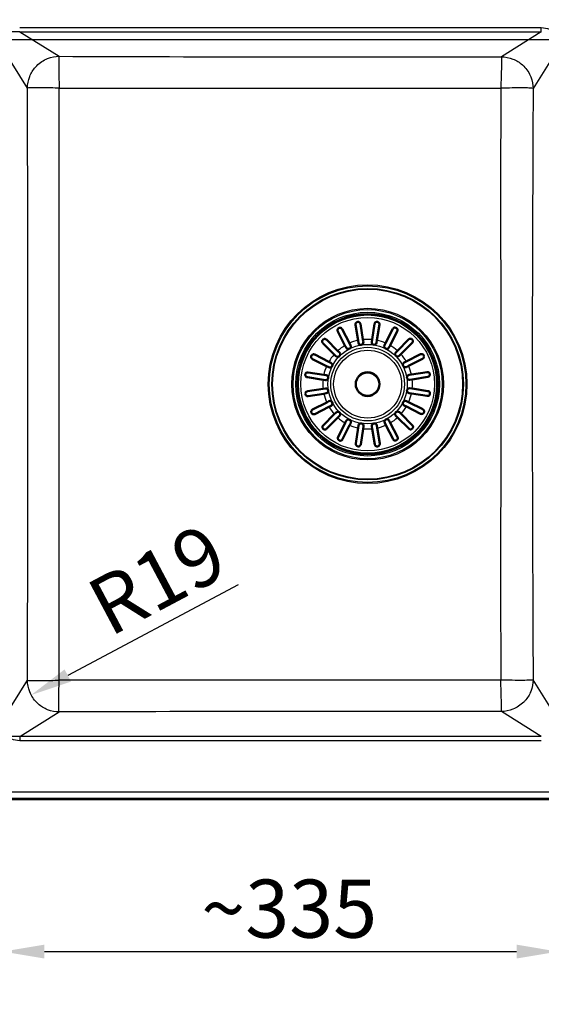
# Model space of a CAD drawing. Units: millimetres. Extents: x 0 to 2100, y 0 to 2970.
# Drawn here: x 789 to 1104, y 1364 to 1957 of the extents above; entities that cross this region are included whole.
import ezdxf

# ---------------------------------------------------------------- set-up
doc = ezdxf.new("R2010")
doc.units = ezdxf.units.MM
doc.header["$LTSCALE"] = 10
for name, color, linetype, lineweight in [('Dimensions(ISO)', 7, 'Continuous', 25), ('Visible Edges(ISO)', 7, 'Continuous', 50), ('Visible Tangent Edges(ISO)', 7, 'Continuous', 25)]:
    doc.layers.add(name, color=color, linetype=linetype, lineweight=lineweight)
doc.styles.add('Text_3.5mm', font='arial.ttf', dxfattribs={"width": 0.9})
doc.dimstyles.new('KS-STANDARD', dxfattribs={"dimscale": 10, "dimtxt": 3.5, "dimasz": 2.5, "dimexe": 3.175, "dimexo": 0, "dimgap": 0.8, "dimtad": 1, "dimdec": 1, "dimrnd": 1e-08, "dimtxsty": 'Text_3.5mm', "dimcen": 0.09, "dimdle": 10, "dimclrd": 7, "dimclre": 7, "dimclrt": 7, "dimadec": 0, "dimazin": 2, "dimtfac": 0.714286, "dimtdec": 4, "dimtmove": 0, "dimatfit": 3, "dimfxl": 1, "dimtolj": 1, "dimlwd": 25, "dimlwe": 25, "dimarcsym": 0})

# ---------------------------------------------------------------- blocks, each defined once
blk = doc.blocks.new('*D6')
at = {"layer": 'Defpoints', "color": 0, "linetype": 'Continuous', "transparency": 16777216}
for p in [(813.19, 1559.09), (796.16, 1550.04)]:
    blk.add_point(p, dxfattribs=at)
at = {"layer": 'Dimensions(ISO)', "color": 7, "linetype": 'Continuous', "lineweight": 25, "transparency": 16777216}
blk.add_line((920.95, 1616.39), (818.24, 1561.77), dxfattribs=at)
at = {"layer": 'Dimensions(ISO)', "color": 7, "linetype": 'Continuous', "transparency": 16777216}
blk.add_solid([(816.28, 1565.45), (820.19, 1558.1), (796.16, 1550.04)], dxfattribs=at)
at = {"layer": 'Dimensions(ISO)', "color": 7, "linetype": 'Continuous', "lineweight": 25, "transparency": 16777216, "insert": (835.23, 1600.11), "char_height": 35, "attachment_point": 4, "rotation": 27.99888, "style": 'Text_3.5mm'}
blk.add_mtext('\\A1;R19', dxfattribs=at)
blk = doc.blocks.new('*D12')
at = {"layer": 'Defpoints', "color": 0, "linetype": 'Continuous', "transparency": 16777216}
for p in [(779.11, 1535.14), (1113.71, 1535.14), (1113.71, 1395.45)]:
    blk.add_point(p, dxfattribs=at)
at = {"layer": 'Dimensions(ISO)', "color": 7, "linetype": 'Continuous', "lineweight": 25, "transparency": 16777216}
for p, q in [((779.11, 1535.14), (779.11, 1363.7)), ((1113.71, 1535.14), (1113.71, 1363.7)), ((804.11, 1395.45), (1088.71, 1395.45))]:
    blk.add_line(p, q, dxfattribs=at)
at = {"layer": 'Dimensions(ISO)', "color": 7, "linetype": 'Continuous', "transparency": 16777216}
for points in [[(804.11, 1399.62), (804.11, 1391.28), (779.11, 1395.45)], [(1088.71, 1399.62), (1088.71, 1391.28), (1113.71, 1395.45)]]:
    blk.add_solid(points, dxfattribs=at)
at = {"layer": 'Dimensions(ISO)', "color": 7, "linetype": 'Continuous', "lineweight": 25, "transparency": 16777216, "insert": (898.67, 1421.33), "char_height": 35, "attachment_point": 4, "style": 'Text_3.5mm'}
blk.add_mtext('\\A1;\\fArial|b0|i0;~335', dxfattribs=at)
blk = doc.blocks.new('*D13')
at = {"layer": 'Defpoints', "color": 0, "linetype": 'Continuous', "transparency": 16777216}
for p in [(322.61, 1949.61), (789.24, 1949.61), (789.24, 1525.01)]:
    blk.add_point(p, dxfattribs=at)
at = {"layer": 'Dimensions(ISO)', "color": 7, "linetype": 'Continuous', "lineweight": 25, "transparency": 16777216}
for p, q in [((789.24, 1949.61), (290.86, 1949.61)), ((322.61, 1550.01), (322.61, 1924.61)), ((789.24, 1525.01), (290.86, 1525.01))]:
    blk.add_line(p, q, dxfattribs=at)
at = {"layer": 'Dimensions(ISO)', "color": 7, "linetype": 'Continuous', "transparency": 16777216}
for points in [[(318.45, 1924.61), (326.78, 1924.61), (322.61, 1949.61)], [(318.45, 1550.01), (326.78, 1550.01), (322.61, 1525.01)]]:
    blk.add_solid(points, dxfattribs=at)
at = {"layer": 'Dimensions(ISO)', "color": 7, "linetype": 'Continuous', "lineweight": 25, "transparency": 16777216, "insert": (296.74, 1689.57), "char_height": 35, "attachment_point": 4, "rotation": 90, "style": 'Text_3.5mm'}
blk.add_mtext('\\A1;\\fArial|b0|i0;~425', dxfattribs=at)
blk = doc.blocks.new('*D15')
at = {"layer": 'Defpoints', "color": 0, "linetype": 'Continuous', "transparency": 16777216}
for p in [(322.61, 1987.31), (406.91, 1987.31), (1136.41, 1944.81)]:
    blk.add_point(p, dxfattribs=at)
at = {"layer": 'Dimensions(ISO)', "color": 7, "linetype": 'Continuous', "lineweight": 25, "transparency": 16777216}
for p, q in [((322.61, 2012.31), (322.61, 2118.01)), ((406.91, 1987.31), (290.86, 1987.31)), ((322.61, 1944.81), (322.61, 1987.31)), ((1136.41, 1944.81), (290.86, 1944.81)), ((322.61, 1919.81), (322.61, 1894.81))]:
    blk.add_line(p, q, dxfattribs=at)
at = {"layer": 'Dimensions(ISO)', "color": 7, "linetype": 'Continuous', "transparency": 16777216}
for points in [[(318.45, 2012.31), (326.78, 2012.31), (322.61, 1987.31)], [(318.45, 1919.81), (326.78, 1919.81), (322.61, 1944.81)]]:
    blk.add_solid(points, dxfattribs=at)
at = {"layer": 'Dimensions(ISO)', "color": 7, "linetype": 'Continuous', "lineweight": 25, "transparency": 16777216, "insert": (297.04, 2063.94), "char_height": 35, "attachment_point": 4, "rotation": 90, "style": 'Text_3.5mm'}
blk.add_mtext('\\A1;42', dxfattribs=at)
blk = doc.blocks.new('*D16')
at = {"layer": 'Defpoints', "color": 0, "linetype": 'Continuous', "transparency": 16777216}
for p in [(1139.29, 1954.43), (1168.53, 1935.2)]:
    blk.add_point(p, dxfattribs=at)
at = {"layer": 'Dimensions(ISO)', "color": 7, "linetype": 'Continuous', "lineweight": 25, "transparency": 16777216}
for p, q in [((1118.4, 1968.16), (1016.46, 2035.19)), ((1168.53, 1935.2), (1139.29, 1954.43)), ((1189.42, 1921.46), (1210.31, 1907.73))]:
    blk.add_line(p, q, dxfattribs=at)
at = {"layer": 'Dimensions(ISO)', "color": 7, "linetype": 'Continuous', "transparency": 16777216}
for points in [[(1120.69, 1971.64), (1116.11, 1964.68), (1139.29, 1954.43)], [(1191.71, 1924.94), (1187.14, 1917.98), (1168.53, 1935.2)]]:
    blk.add_solid(points, dxfattribs=at)
at = {"layer": 'Dimensions(ISO)', "color": 7, "linetype": 'Continuous', "lineweight": 25, "transparency": 16777216, "insert": (1037.9, 2053.22), "char_height": 35, "attachment_point": 4, "rotation": 326.6749, "style": 'Text_3.5mm'}
blk.add_mtext('\\A1;∅35', dxfattribs=at)

msp = doc.modelspace()

# ---------------------------------------------------------------- linework, layer by layer
at = {"layer": 'Visible Edges(ISO)'}
for p, q in [((1001.58, 1764.18), (1003.05, 1773.61)), ((985.28, 1760.62), (980.92, 1769.11)), ((983.59, 1770.48), (987.95, 1761.99)), ((993.15, 1763.69), (991.63, 1773.11)), ((994.59, 1773.59), (996.11, 1764.17)), ((1006.01, 1773.15), (1004.54, 1763.72)), ((1009.75, 1762.04), (1014.06, 1770.55)), ((1016.74, 1769.2), (1012.43, 1760.69)), ((978.74, 1755.26), (971.98, 1761.99)), ((974.1, 1764.12), (980.86, 1757.39)), ((987.95, 1761.99), (988.61, 1760.69)), ((993.38, 1762.25), (993.15, 1763.69)), ((996.11, 1764.17), (996.34, 1762.73)), ((1001.36, 1762.74), (1001.58, 1764.18)), ((1004.54, 1763.72), (1004.32, 1762.28)), ((1009.09, 1760.74), (1009.75, 1762.04)), ((1016.86, 1757.48), (1023.59, 1764.25)), ((1025.72, 1762.13), (1018.99, 1755.36)), ((980.86, 1757.39), (981.89, 1756.36)), ((985.94, 1759.32), (985.28, 1760.62)), ((1012.43, 1760.69), (1011.77, 1759.38)), ((1015.83, 1756.45), (1016.86, 1757.48)), ((974.18, 1748.15), (965.67, 1752.46)), ((967.03, 1755.14), (975.54, 1750.83)), ((975.54, 1750.83), (976.84, 1750.17)), ((979.78, 1754.23), (978.74, 1755.26)), ((1018.99, 1755.36), (1017.96, 1754.33)), ((1020.92, 1750.28), (1022.22, 1750.95)), ((1022.22, 1750.95), (1030.71, 1755.3)), ((1032.08, 1752.63), (1023.59, 1748.28)), ((963.08, 1744.41), (972.51, 1742.94)), ((975.48, 1747.49), (974.18, 1748.15)), ((1023.59, 1748.28), (1022.29, 1747.61)), ((1025.29, 1743.08), (1034.71, 1744.59)), ((972.04, 1739.98), (962.62, 1741.45)), ((973.49, 1739.75), (972.04, 1739.98)), ((972.51, 1742.94), (973.95, 1742.72)), ((1023.85, 1742.85), (1025.29, 1743.08)), ((1025.77, 1740.12), (1024.33, 1739.88)), ((1035.19, 1741.63), (1025.77, 1740.12)), ((962.64, 1732.99), (972.06, 1734.51)), ((972.06, 1734.51), (973.5, 1734.74)), ((1024.34, 1734.87), (1025.78, 1734.64)), ((1025.78, 1734.64), (1035.21, 1733.18)), ((972.54, 1731.55), (963.12, 1730.03)), ((965.75, 1721.99), (974.24, 1726.35)), ((973.98, 1731.78), (972.54, 1731.55)), ((974.24, 1726.35), (975.54, 1727.01)), ((1022.34, 1727.13), (1023.64, 1726.47)), ((1023.64, 1726.47), (1032.15, 1722.16)), ((1025.32, 1731.68), (1023.88, 1731.9)), ((1034.75, 1730.21), (1025.32, 1731.68)), ((975.61, 1723.68), (967.12, 1719.32)), ((976.91, 1724.34), (975.61, 1723.68)), ((978.84, 1719.26), (979.86, 1720.29)), ((1018.05, 1720.39), (1019.08, 1719.36)), ((1022.29, 1723.8), (1020.99, 1724.45)), ((1030.8, 1719.49), (1022.29, 1723.8)), ((972.11, 1712.49), (978.84, 1719.26)), ((980.96, 1717.14), (974.23, 1710.38)), ((981.99, 1718.18), (980.96, 1717.14)), ((985.4, 1713.94), (986.06, 1715.24)), ((1011.88, 1715.31), (1012.55, 1714.01)), ((1016.97, 1717.23), (1015.93, 1718.26)), ((1023.73, 1710.51), (1016.97, 1717.23)), ((1019.08, 1719.36), (1025.85, 1712.63)), ((981.09, 1705.43), (985.4, 1713.94)), ((988.07, 1712.58), (983.76, 1704.07)), ((988.73, 1713.88), (988.07, 1712.58)), ((991.81, 1701.48), (993.28, 1710.91)), ((993.28, 1710.91), (993.51, 1712.35)), ((996.25, 1710.44), (994.78, 1701.02)), ((996.47, 1711.88), (996.25, 1710.44)), ((1001.72, 1710.46), (1001.48, 1711.9)), ((1003.23, 1701.04), (1001.72, 1710.46)), ((1004.45, 1712.37), (1004.68, 1710.93)), ((1004.68, 1710.93), (1006.2, 1701.51)), ((1009.88, 1712.64), (1009.21, 1713.94)), ((1014.23, 1704.15), (1009.88, 1712.64)), ((1012.55, 1714.01), (1016.9, 1705.52)), ((1550.91, 1487.31), (406.91, 1487.31))]:
    msp.add_line(p, q, dxfattribs=at)
for radius in [42.15, 42, 7.15]:
    msp.add_circle((998.91, 1737.31), radius, dxfattribs=at)
for centre, start, end in [((994.86, 1762.49), 189.14602, 9.14602), ((1002.84, 1762.51), 171.14602, 351.14602), ((980.84, 1755.3), 225.14602, 45.14602), ((987.28, 1760), 207.14602, 27.14602), ((1010.43, 1760.06), 153.14602, 333.14602), ((1016.9, 1755.39), 135.14602, 315.14602), ((976.16, 1748.83), 243.14602, 63.14602), ((1021.6, 1748.95), 117.14602, 297.14602), ((973.72, 1741.24), 261.14602, 81.14602), ((1024.09, 1741.37), 99.14602, 279.14602), ((973.74, 1733.26), 279.14602, 99.14602), ((1024.11, 1733.39), 81.14602, 261.14602), ((976.22, 1725.68), 297.14602, 117.14602), ((1021.66, 1725.79), 63.14602, 243.14602), ((980.93, 1719.23), 315.14602, 135.14602), ((1016.99, 1719.33), 45.14602, 225.14602), ((987.39, 1714.56), 333.14602, 153.14602), ((1010.55, 1714.62), 27.14602, 207.14602), ((994.99, 1712.12), 351.14602, 171.14602), ((1002.97, 1712.14), 9.14602, 189.14602)]:
    msp.add_arc(centre, 1.5, start, end, dxfattribs=at)
for points, knots in [([(991.63, 1773.11), (991.62, 1773.16), (991.62, 1773.21), (991.61, 1773.36), (991.61, 1773.46), (991.65, 1773.76), (991.72, 1773.95), (991.92, 1774.28), (992.05, 1774.42), (992.3, 1774.62), (992.42, 1774.69), (992.67, 1774.79), (992.79, 1774.82), (993.05, 1774.85), (993.19, 1774.85), (993.49, 1774.81), (993.65, 1774.76), (993.99, 1774.58), (994.17, 1774.43), (994.4, 1774.13), (994.47, 1774), (994.55, 1773.79), (994.57, 1773.71), (994.59, 1773.61), (994.59, 1773.6), (994.59, 1773.59)], [-0.8440587, -0.8440587, -0.8440587, -0.8440587, -0.8245555, -0.8245555, -0.7833547, -0.7833547, -0.7062488, -0.7062488, -0.635719, -0.635719, -0.5868101, -0.5868101, -0.5456843, -0.5456843, -0.5016747, -0.5016747, -0.441401, -0.441401, -0.3525851, -0.3525851, -0.2976868, -0.2976868, -0.266123, -0.266123, -0.2612927, -0.2612927, -0.2612927, -0.2612927]), ([(1003.05, 1773.61), (1003.06, 1773.67), (1003.07, 1773.72), (1003.11, 1773.88), (1003.15, 1773.98), (1003.31, 1774.28), (1003.46, 1774.45), (1003.78, 1774.69), (1003.94, 1774.77), (1004.23, 1774.85), (1004.37, 1774.87), (1004.63, 1774.88), (1004.75, 1774.87), (1005.01, 1774.8), (1005.14, 1774.75), (1005.41, 1774.6), (1005.55, 1774.49), (1005.83, 1774.17), (1005.94, 1773.95), (1006.02, 1773.59), (1006.03, 1773.47), (1006.03, 1773.29), (1006.02, 1773.22), (1006.01, 1773.15), (1006.01, 1773.15), (1006.01, 1773.15)], [-0.8368811, -0.8368811, -0.8368811, -0.8368811, -0.8157015, -0.8157015, -0.7768565, -0.7768565, -0.6903444, -0.6903444, -0.6231988, -0.6231988, -0.5745809, -0.5745809, -0.5312962, -0.5312962, -0.4828564, -0.4828564, -0.4168345, -0.4168345, -0.3253245, -0.3253245, -0.2828455, -0.2828455, -0.2574432, -0.2574432, -0.2574317, -0.2574317, -0.2574317, -0.2574317]), ([(980.92, 1769.11), (980.9, 1769.15), (980.88, 1769.19), (980.83, 1769.33), (980.8, 1769.43), (980.75, 1769.72), (980.75, 1769.91), (980.83, 1770.29), (980.91, 1770.47), (981.09, 1770.74), (981.18, 1770.84), (981.39, 1771.02), (981.49, 1771.09), (981.73, 1771.2), (981.85, 1771.24), (982.15, 1771.3), (982.31, 1771.3), (982.69, 1771.25), (982.9, 1771.16), (983.22, 1770.95), (983.33, 1770.85), (983.48, 1770.67), (983.53, 1770.59), (983.58, 1770.5), (983.59, 1770.49), (983.59, 1770.48)], [-0.8437407, -0.8437407, -0.8437407, -0.8437407, -0.8252374, -0.8252374, -0.7841683, -0.7841683, -0.7090012, -0.7090012, -0.637229, -0.637229, -0.5877934, -0.5877934, -0.5466269, -0.5466269, -0.502905, -0.502905, -0.4436031, -0.4436031, -0.3572193, -0.3572193, -0.3000046, -0.3000046, -0.2672527, -0.2672527, -0.2612728, -0.2612728, -0.2612728, -0.2612728]), ([(1014.06, 1770.55), (1014.07, 1770.56), (1014.07, 1770.57), (1014.11, 1770.64), (1014.15, 1770.7), (1014.26, 1770.86), (1014.35, 1770.95), (1014.64, 1771.19), (1014.86, 1771.3), (1015.24, 1771.37), (1015.4, 1771.39), (1015.69, 1771.35), (1015.82, 1771.32), (1016.06, 1771.23), (1016.18, 1771.17), (1016.4, 1771), (1016.5, 1770.9), (1016.71, 1770.63), (1016.8, 1770.45), (1016.91, 1770.05), (1016.91, 1769.83), (1016.86, 1769.53), (1016.84, 1769.44), (1016.78, 1769.3), (1016.76, 1769.25), (1016.74, 1769.2)], [-0.8442064, -0.8442064, -0.8442064, -0.8442064, -0.8398199, -0.8398199, -0.8123305, -0.8123305, -0.7615519, -0.7615519, -0.6650168, -0.6650168, -0.6053538, -0.6053538, -0.5618342, -0.5618342, -0.5197965, -0.5197965, -0.4700158, -0.4700158, -0.3980621, -0.3980621, -0.3187186, -0.3187186, -0.2812216, -0.2812216, -0.261121, -0.261121, -0.261121, -0.261121]), ([(971.98, 1761.99), (971.94, 1762.03), (971.91, 1762.07), (971.81, 1762.19), (971.75, 1762.28), (971.61, 1762.56), (971.55, 1762.76), (971.53, 1763.16), (971.55, 1763.35), (971.65, 1763.64), (971.71, 1763.77), (971.86, 1763.99), (971.94, 1764.08), (972.13, 1764.26), (972.24, 1764.34), (972.51, 1764.47), (972.68, 1764.52), (973.08, 1764.57), (973.33, 1764.55), (973.68, 1764.42), (973.8, 1764.36), (973.97, 1764.24), (974.03, 1764.19), (974.09, 1764.13), (974.09, 1764.12), (974.1, 1764.12)], [0.2722058, 0.2722058, 0.2722058, 0.2722058, 0.2942162, 0.2942162, 0.3372073, 0.3372073, 0.4223226, 0.4223226, 0.493348, 0.493348, 0.5436701, 0.5436701, 0.5871796, 0.5871796, 0.6348057, 0.6348057, 0.6981298, 0.6981298, 0.7870179, 0.7870179, 0.8349716, 0.8349716, 0.8630563, 0.8630563, 0.8654691, 0.8654691, 0.8654691, 0.8654691]), ([(1023.59, 1764.25), (1023.63, 1764.28), (1023.67, 1764.32), (1023.79, 1764.42), (1023.88, 1764.48), (1024.16, 1764.62), (1024.36, 1764.67), (1024.76, 1764.69), (1024.95, 1764.67), (1025.24, 1764.57), (1025.37, 1764.52), (1025.59, 1764.37), (1025.68, 1764.29), (1025.86, 1764.09), (1025.94, 1763.98), (1026.07, 1763.71), (1026.12, 1763.55), (1026.17, 1763.14), (1026.15, 1762.9), (1026.02, 1762.54), (1025.96, 1762.43), (1025.84, 1762.26), (1025.79, 1762.2), (1025.73, 1762.14), (1025.72, 1762.13), (1025.72, 1762.13)], [0.2722058, 0.2722058, 0.2722058, 0.2722058, 0.2942162, 0.2942162, 0.3372073, 0.3372073, 0.4223226, 0.4223226, 0.493348, 0.493348, 0.5436701, 0.5436701, 0.5871796, 0.5871796, 0.6348057, 0.6348057, 0.6981298, 0.6981298, 0.7870179, 0.7870179, 0.8349716, 0.8349716, 0.8630563, 0.8630563, 0.8654691, 0.8654691, 0.8654691, 0.8654691]), ([(965.67, 1752.46), (965.63, 1752.48), (965.6, 1752.5), (965.52, 1752.55), (965.47, 1752.58), (965.33, 1752.69), (965.24, 1752.78), (965.02, 1753.06), (964.92, 1753.28), (964.85, 1753.65), (964.84, 1753.81), (964.87, 1754.1), (964.9, 1754.23), (965, 1754.47), (965.06, 1754.58), (965.23, 1754.81), (965.33, 1754.91), (965.6, 1755.12), (965.78, 1755.2), (966.18, 1755.3), (966.39, 1755.31), (966.68, 1755.27), (966.78, 1755.24), (966.92, 1755.19), (966.98, 1755.16), (967.03, 1755.14)], [-0.6225172, -0.6225172, -0.6225172, -0.6225172, -0.6050852, -0.6050852, -0.5830741, -0.5830741, -0.5304632, -0.5304632, -0.4329465, -0.4329465, -0.370135, -0.370135, -0.3239766, -0.3239766, -0.2789671, -0.2789671, -0.2251803, -0.2251803, -0.146778, -0.146778, -0.0645654, -0.0645654, -0.0232894, -0.0232894, 0, 0, 0, 0]), ([(1030.71, 1755.3), (1030.75, 1755.32), (1030.79, 1755.34), (1030.93, 1755.4), (1031.03, 1755.42), (1031.32, 1755.48), (1031.51, 1755.47), (1031.89, 1755.39), (1032.07, 1755.32), (1032.34, 1755.14), (1032.44, 1755.04), (1032.62, 1754.84), (1032.69, 1754.73), (1032.8, 1754.5), (1032.84, 1754.37), (1032.9, 1754.08), (1032.9, 1753.91), (1032.85, 1753.53), (1032.77, 1753.32), (1032.55, 1753), (1032.45, 1752.89), (1032.27, 1752.74), (1032.19, 1752.7), (1032.1, 1752.65), (1032.09, 1752.64), (1032.08, 1752.63)], [-0.8437407, -0.8437407, -0.8437407, -0.8437407, -0.8252374, -0.8252374, -0.7841683, -0.7841683, -0.7090012, -0.7090012, -0.637229, -0.637229, -0.5877934, -0.5877934, -0.5466269, -0.5466269, -0.502905, -0.502905, -0.4436031, -0.4436031, -0.3572193, -0.3572193, -0.3000046, -0.3000046, -0.2672527, -0.2672527, -0.2612728, -0.2612728, -0.2612728, -0.2612728]), ([(962.62, 1741.45), (962.56, 1741.46), (962.5, 1741.47), (962.35, 1741.51), (962.25, 1741.55), (961.95, 1741.71), (961.77, 1741.86), (961.53, 1742.18), (961.46, 1742.34), (961.37, 1742.63), (961.35, 1742.77), (961.35, 1743.03), (961.36, 1743.15), (961.42, 1743.41), (961.47, 1743.54), (961.62, 1743.81), (961.73, 1743.95), (962.05, 1744.23), (962.28, 1744.34), (962.64, 1744.42), (962.75, 1744.43), (962.94, 1744.43), (963.01, 1744.42), (963.08, 1744.41), (963.08, 1744.41), (963.08, 1744.41)], [-0.8368811, -0.8368811, -0.8368811, -0.8368811, -0.8157015, -0.8157015, -0.7768565, -0.7768565, -0.6903444, -0.6903444, -0.6231988, -0.6231988, -0.5745809, -0.5745809, -0.5312962, -0.5312962, -0.4828564, -0.4828564, -0.4168345, -0.4168345, -0.3253245, -0.3253245, -0.2828455, -0.2828455, -0.2574432, -0.2574432, -0.2574317, -0.2574317, -0.2574317, -0.2574317]), ([(1034.71, 1744.59), (1034.76, 1744.6), (1034.81, 1744.61), (1034.96, 1744.62), (1035.06, 1744.61), (1035.36, 1744.57), (1035.55, 1744.5), (1035.88, 1744.3), (1036.03, 1744.17), (1036.22, 1743.92), (1036.29, 1743.8), (1036.39, 1743.55), (1036.42, 1743.43), (1036.45, 1743.17), (1036.45, 1743.04), (1036.41, 1742.74), (1036.36, 1742.58), (1036.18, 1742.23), (1036.03, 1742.05), (1035.73, 1741.82), (1035.6, 1741.76), (1035.39, 1741.68), (1035.31, 1741.65), (1035.21, 1741.64), (1035.2, 1741.63), (1035.19, 1741.63)], [-0.8440587, -0.8440587, -0.8440587, -0.8440587, -0.8245555, -0.8245555, -0.7833547, -0.7833547, -0.7062488, -0.7062488, -0.635719, -0.635719, -0.5868101, -0.5868101, -0.5456843, -0.5456843, -0.5016747, -0.5016747, -0.441401, -0.441401, -0.3525851, -0.3525851, -0.2976868, -0.2976868, -0.266123, -0.266123, -0.2612927, -0.2612927, -0.2612927, -0.2612927]), ([(963.12, 1730.03), (963.07, 1730.02), (963.02, 1730.02), (962.87, 1730.01), (962.76, 1730.01), (962.47, 1730.05), (962.28, 1730.12), (961.94, 1730.32), (961.8, 1730.45), (961.61, 1730.7), (961.54, 1730.82), (961.44, 1731.07), (961.41, 1731.19), (961.37, 1731.45), (961.37, 1731.59), (961.41, 1731.89), (961.47, 1732.05), (961.64, 1732.39), (961.79, 1732.57), (962.1, 1732.8), (962.22, 1732.87), (962.44, 1732.95), (962.52, 1732.97), (962.61, 1732.99), (962.63, 1732.99), (962.64, 1732.99)], [-0.8440587, -0.8440587, -0.8440587, -0.8440587, -0.8245555, -0.8245555, -0.7833547, -0.7833547, -0.7062488, -0.7062488, -0.635719, -0.635719, -0.5868101, -0.5868101, -0.5456843, -0.5456843, -0.5016747, -0.5016747, -0.441401, -0.441401, -0.3525851, -0.3525851, -0.2976868, -0.2976868, -0.266123, -0.266123, -0.2612927, -0.2612927, -0.2612927, -0.2612927]), ([(1035.21, 1733.18), (1035.27, 1733.17), (1035.32, 1733.16), (1035.48, 1733.11), (1035.58, 1733.07), (1035.88, 1732.92), (1036.05, 1732.77), (1036.29, 1732.44), (1036.37, 1732.28), (1036.45, 1731.99), (1036.48, 1731.86), (1036.48, 1731.6), (1036.47, 1731.47), (1036.4, 1731.21), (1036.35, 1731.08), (1036.2, 1730.81), (1036.09, 1730.67), (1035.77, 1730.4), (1035.55, 1730.28), (1035.19, 1730.2), (1035.07, 1730.19), (1034.89, 1730.2), (1034.82, 1730.2), (1034.75, 1730.21), (1034.75, 1730.21), (1034.75, 1730.21)], [-0.8368811, -0.8368811, -0.8368811, -0.8368811, -0.8157015, -0.8157015, -0.7768565, -0.7768565, -0.6903444, -0.6903444, -0.6231988, -0.6231988, -0.5745809, -0.5745809, -0.5312962, -0.5312962, -0.4828564, -0.4828564, -0.4168345, -0.4168345, -0.3253245, -0.3253245, -0.2828455, -0.2828455, -0.2574432, -0.2574432, -0.2574317, -0.2574317, -0.2574317, -0.2574317]), ([(967.12, 1719.32), (967.08, 1719.3), (967.03, 1719.28), (966.89, 1719.23), (966.79, 1719.2), (966.51, 1719.15), (966.31, 1719.15), (965.93, 1719.23), (965.75, 1719.31), (965.49, 1719.49), (965.38, 1719.58), (965.21, 1719.78), (965.14, 1719.89), (965.02, 1720.12), (964.98, 1720.25), (964.93, 1720.55), (964.93, 1720.71), (964.98, 1721.09), (965.06, 1721.3), (965.27, 1721.62), (965.37, 1721.73), (965.56, 1721.88), (965.63, 1721.93), (965.72, 1721.98), (965.73, 1721.99), (965.75, 1721.99)], [-0.8437407, -0.8437407, -0.8437407, -0.8437407, -0.8252374, -0.8252374, -0.7841683, -0.7841683, -0.7090012, -0.7090012, -0.637229, -0.637229, -0.5877934, -0.5877934, -0.5466269, -0.5466269, -0.502905, -0.502905, -0.4436031, -0.4436031, -0.3572193, -0.3572193, -0.3000046, -0.3000046, -0.2672527, -0.2672527, -0.2612728, -0.2612728, -0.2612728, -0.2612728]), ([(1032.15, 1722.16), (1032.16, 1722.16), (1032.17, 1722.15), (1032.24, 1722.11), (1032.3, 1722.08), (1032.46, 1721.96), (1032.56, 1721.87), (1032.79, 1721.59), (1032.9, 1721.36), (1032.98, 1720.98), (1032.99, 1720.82), (1032.95, 1720.53), (1032.92, 1720.41), (1032.83, 1720.16), (1032.77, 1720.05), (1032.6, 1719.82), (1032.5, 1719.72), (1032.23, 1719.51), (1032.05, 1719.43), (1031.65, 1719.32), (1031.43, 1719.31), (1031.13, 1719.36), (1031.04, 1719.39), (1030.9, 1719.44), (1030.85, 1719.46), (1030.8, 1719.49)], [-0.8442064, -0.8442064, -0.8442064, -0.8442064, -0.8398199, -0.8398199, -0.8123305, -0.8123305, -0.7615519, -0.7615519, -0.6650168, -0.6650168, -0.6053538, -0.6053538, -0.5618342, -0.5618342, -0.5197965, -0.5197965, -0.4700158, -0.4700158, -0.3980621, -0.3980621, -0.3187186, -0.3187186, -0.2812216, -0.2812216, -0.261121, -0.261121, -0.261121, -0.261121]), ([(974.23, 1710.38), (974.19, 1710.34), (974.15, 1710.3), (974.03, 1710.21), (973.94, 1710.15), (973.67, 1710.01), (973.46, 1709.95), (973.06, 1709.93), (972.88, 1709.95), (972.58, 1710.05), (972.46, 1710.11), (972.24, 1710.26), (972.14, 1710.34), (971.96, 1710.53), (971.89, 1710.64), (971.75, 1710.91), (971.7, 1711.08), (971.65, 1711.48), (971.68, 1711.73), (971.81, 1712.08), (971.87, 1712.2), (971.99, 1712.37), (972.04, 1712.42), (972.1, 1712.49), (972.1, 1712.49), (972.11, 1712.49)], [0.2722058, 0.2722058, 0.2722058, 0.2722058, 0.2942162, 0.2942162, 0.3372073, 0.3372073, 0.4223226, 0.4223226, 0.493348, 0.493348, 0.5436701, 0.5436701, 0.5871796, 0.5871796, 0.6348057, 0.6348057, 0.6981298, 0.6981298, 0.7870179, 0.7870179, 0.8349716, 0.8349716, 0.8630563, 0.8630563, 0.8654691, 0.8654691, 0.8654691, 0.8654691]), ([(1025.85, 1712.63), (1025.88, 1712.59), (1025.92, 1712.55), (1026.02, 1712.43), (1026.08, 1712.34), (1026.22, 1712.07), (1026.28, 1711.86), (1026.29, 1711.46), (1026.27, 1711.28), (1026.17, 1710.98), (1026.12, 1710.86), (1025.97, 1710.64), (1025.89, 1710.54), (1025.69, 1710.36), (1025.58, 1710.29), (1025.31, 1710.15), (1025.15, 1710.1), (1024.74, 1710.05), (1024.5, 1710.08), (1024.14, 1710.21), (1024.03, 1710.27), (1023.86, 1710.39), (1023.8, 1710.44), (1023.74, 1710.5), (1023.73, 1710.5), (1023.73, 1710.51)], [0.2722058, 0.2722058, 0.2722058, 0.2722058, 0.2942162, 0.2942162, 0.3372073, 0.3372073, 0.4223226, 0.4223226, 0.493348, 0.493348, 0.5436701, 0.5436701, 0.5871796, 0.5871796, 0.6348057, 0.6348057, 0.6981298, 0.6981298, 0.7870179, 0.7870179, 0.8349716, 0.8349716, 0.8630563, 0.8630563, 0.8654691, 0.8654691, 0.8654691, 0.8654691]), ([(983.76, 1704.07), (983.76, 1704.06), (983.75, 1704.05), (983.72, 1703.98), (983.68, 1703.92), (983.56, 1703.76), (983.47, 1703.67), (983.19, 1703.43), (982.96, 1703.33), (982.58, 1703.25), (982.42, 1703.24), (982.13, 1703.27), (982.01, 1703.3), (981.76, 1703.4), (981.65, 1703.46), (981.42, 1703.62), (981.32, 1703.72), (981.11, 1703.99), (981.03, 1704.17), (980.92, 1704.57), (980.91, 1704.79), (980.96, 1705.09), (980.99, 1705.19), (981.04, 1705.33), (981.06, 1705.38), (981.09, 1705.43)], [-0.8442064, -0.8442064, -0.8442064, -0.8442064, -0.8398199, -0.8398199, -0.8123305, -0.8123305, -0.7615519, -0.7615519, -0.6650168, -0.6650168, -0.6053538, -0.6053538, -0.5618342, -0.5618342, -0.5197965, -0.5197965, -0.4700158, -0.4700158, -0.3980621, -0.3980621, -0.3187186, -0.3187186, -0.2812216, -0.2812216, -0.261121, -0.261121, -0.261121, -0.261121]), ([(1016.9, 1705.52), (1016.92, 1705.48), (1016.94, 1705.43), (1017, 1705.29), (1017.03, 1705.19), (1017.08, 1704.91), (1017.07, 1704.71), (1016.99, 1704.33), (1016.92, 1704.15), (1016.74, 1703.89), (1016.64, 1703.78), (1016.44, 1703.61), (1016.34, 1703.54), (1016.1, 1703.42), (1015.97, 1703.38), (1015.68, 1703.33), (1015.51, 1703.33), (1015.13, 1703.38), (1014.92, 1703.46), (1014.6, 1703.67), (1014.49, 1703.77), (1014.34, 1703.96), (1014.3, 1704.03), (1014.25, 1704.12), (1014.24, 1704.13), (1014.23, 1704.15)], [-0.8437407, -0.8437407, -0.8437407, -0.8437407, -0.8252374, -0.8252374, -0.7841683, -0.7841683, -0.7090012, -0.7090012, -0.637229, -0.637229, -0.5877934, -0.5877934, -0.5466269, -0.5466269, -0.502905, -0.502905, -0.4436031, -0.4436031, -0.3572193, -0.3572193, -0.3000046, -0.3000046, -0.2672527, -0.2672527, -0.2612728, -0.2612728, -0.2612728, -0.2612728]), ([(994.78, 1701.02), (994.77, 1700.96), (994.76, 1700.9), (994.71, 1700.75), (994.67, 1700.65), (994.52, 1700.35), (994.37, 1700.17), (994.04, 1699.93), (993.88, 1699.86), (993.59, 1699.77), (993.46, 1699.75), (993.2, 1699.75), (993.07, 1699.76), (992.81, 1699.82), (992.68, 1699.87), (992.41, 1700.02), (992.27, 1700.13), (992, 1700.45), (991.88, 1700.68), (991.8, 1701.04), (991.79, 1701.15), (991.8, 1701.34), (991.8, 1701.41), (991.81, 1701.48), (991.81, 1701.48), (991.81, 1701.48)], [-0.8368811, -0.8368811, -0.8368811, -0.8368811, -0.8157015, -0.8157015, -0.7768565, -0.7768565, -0.6903444, -0.6903444, -0.6231988, -0.6231988, -0.5745809, -0.5745809, -0.5312962, -0.5312962, -0.4828564, -0.4828564, -0.4168345, -0.4168345, -0.3253245, -0.3253245, -0.2828455, -0.2828455, -0.2574432, -0.2574432, -0.2574317, -0.2574317, -0.2574317, -0.2574317]), ([(1006.2, 1701.51), (1006.2, 1701.47), (1006.21, 1701.42), (1006.22, 1701.26), (1006.21, 1701.16), (1006.17, 1700.87), (1006.1, 1700.68), (1005.9, 1700.34), (1005.78, 1700.2), (1005.52, 1700.01), (1005.4, 1699.93), (1005.15, 1699.84), (1005.03, 1699.8), (1004.77, 1699.77), (1004.64, 1699.77), (1004.34, 1699.81), (1004.18, 1699.87), (1003.83, 1700.04), (1003.65, 1700.19), (1003.42, 1700.5), (1003.36, 1700.62), (1003.28, 1700.84), (1003.26, 1700.92), (1003.24, 1701.01), (1003.24, 1701.02), (1003.23, 1701.04)], [-0.8440587, -0.8440587, -0.8440587, -0.8440587, -0.8245555, -0.8245555, -0.7833547, -0.7833547, -0.7062488, -0.7062488, -0.635719, -0.635719, -0.5868101, -0.5868101, -0.5456843, -0.5456843, -0.5016747, -0.5016747, -0.441401, -0.441401, -0.3525851, -0.3525851, -0.2976868, -0.2976868, -0.266123, -0.266123, -0.2612927, -0.2612927, -0.2612927, -0.2612927])]:
    msp.add_open_spline(points, degree=3, knots=knots, dxfattribs=at)
at = {"layer": 'Visible Tangent Edges(ISO)'}
for p, q in [((789.24, 1952.1), (1103.59, 1952.1)), ((1103.59, 1949.61), (1103.59, 1952.1)), ((789.24, 1949.61), (813.02, 1934.82)), ((789.24, 1949.61), (1103.59, 1949.61)), ((1103.59, 1949.61), (1079.51, 1934.53)), ((793.91, 1915.7), (779.11, 1939.48)), ((1113.71, 1939.49), (1098.64, 1915.41)), ((779.11, 1535.14), (793.91, 1558.92)), ((1113.71, 1535.14), (1098.64, 1559.21)), ((789.24, 1525.01), (813.02, 1539.8)), ((1103.59, 1525.01), (1079.51, 1540.09)), ((1103.59, 1525.01), (789.24, 1525.01)), ((789.24, 1525.01), (789.24, 1522.52)), ((1103.59, 1522.52), (789.24, 1522.52)), ((1550.91, 1491.6), (406.91, 1491.6)), ((1550.91, 1487.61), (406.91, 1487.61))]:
    msp.add_line(p, q, dxfattribs=at)
for radius in [59.88, 59.23, 57.69, 57.24, 45.69, 44.95, 43.3, 42.51, 41.67, 40.25, 23.92, 22.19, 20.46, 6.78]:
    msp.add_circle((998.91, 1737.31), radius, dxfattribs=at)
for start, end in [(102.33076, 113.96128), (84.33076, 95.96128), (66.33076, 77.96128), (120.33076, 131.96128), (48.33076, 59.96128), (138.33076, 149.96128), (30.33076, 41.96128), (156.33076, 167.96128), (12.33076, 23.96128), (174.33076, 185.96128), (354.33076, 5.96128), (192.33076, 203.96128), (336.33076, 347.96128), (210.33076, 221.96128), (318.33076, 329.96128), (228.33076, 239.96128), (300.33076, 311.96128), (246.33076, 257.96128), (264.33076, 275.96128), (282.33076, 293.96128)]:
    msp.add_arc((998.91, 1737.31), 27, start, end, dxfattribs=at)
for points, knots in [([(1103.59, 1952.1), (1105.25, 1952.1), (1106.9, 1951.77), (1108.42, 1951.15), (1109.45, 1950.72), (1110.44, 1950.15), (1111.33, 1949.46), (1111.75, 1949.14), (1112.15, 1948.79), (1112.53, 1948.41), (1113.7, 1947.24), (1114.63, 1945.83), (1115.25, 1944.31), (1115.72, 1943.18), (1116.02, 1941.96), (1116.14, 1940.72), (1116.18, 1940.31), (1116.2, 1939.9), (1116.2, 1939.49)], [0, 0, 0, 0, 0.249156, 0.249156, 0.249156, 0.419471, 0.419471, 0.419471, 0.5, 0.5, 0.5, 0.751013, 0.751013, 0.751013, 0.937821, 0.937821, 0.937821, 1, 1, 1, 1]), ([(793.91, 1915.71), (793.92, 1917.95), (794.35, 1920.37), (795.29, 1922.71), (796.1, 1924.72), (797.27, 1926.65), (798.78, 1928.35), (799.03, 1928.63), (799.29, 1928.91), (799.55, 1929.17), (801.42, 1931.03), (803.67, 1932.5), (806.01, 1933.44), (808.35, 1934.38), (810.77, 1934.8), (813.02, 1934.82)], [0.0000158, 0.0000158, 0.0000158, 0.0000158, 0.25, 0.25, 0.25, 0.4645585, 0.4645585, 0.4645585, 0.5, 0.5, 0.5, 0.75, 0.75, 0.75, 0.9999839, 0.9999839, 0.9999839, 0.9999839]), ([(813.02, 1934.82), (812.95, 1934.64), (812.89, 1934.11), (812.84, 1933.02), (812.8, 1932.04), (812.78, 1930.62), (812.79, 1928.67), (812.79, 1927.36), (812.81, 1925.81), (812.84, 1924.04), (812.85, 1923.52), (812.86, 1922.98), (812.87, 1922.42), (812.92, 1920.36), (812.99, 1918.06), (813.07, 1915.62)], [0.000216, 0.000216, 0.000216, 0.000216, 0.3015081, 0.3015081, 0.3015081, 0.5696918, 0.5696918, 0.5696918, 0.75, 0.75, 0.75, 0.8033689, 0.8033689, 0.8033689, 0.9999142, 0.9999142, 0.9999142, 0.9999142]), ([(813.02, 1934.82), (857.42, 1934.67), (901.82, 1934.55), (946.24, 1934.49), (968.71, 1934.46), (991.19, 1934.45), (1013.66, 1934.46), (1023.61, 1934.46), (1033.55, 1934.47), (1043.5, 1934.48), (1055.5, 1934.49), (1067.51, 1934.51), (1079.51, 1934.53)], [0.0000005, 0.0000005, 0.0000005, 0.0000005, 0.4999916, 0.4999916, 0.4999916, 0.7529935, 0.7529935, 0.7529935, 0.8649159, 0.8649159, 0.8649159, 0.9999995, 0.9999995, 0.9999995, 0.9999995]), ([(1079.51, 1934.53), (1079.55, 1934.33), (1079.59, 1933.08), (1079.54, 1928.79), (1079.39, 1922.61), (1079.23, 1917.88), (1079.14, 1915.57)], [0.0001538, 0.0001538, 0.0001538, 0.0001538, 0.2417139, 0.5000297, 0.7586354, 0.9998854, 0.9998854, 0.9998854, 0.9998854]), ([(1079.51, 1934.53), (1081.76, 1934.52), (1084.18, 1934.09), (1086.52, 1933.15), (1088.54, 1932.34), (1090.47, 1931.17), (1092.17, 1929.65), (1092.45, 1929.4), (1092.72, 1929.14), (1092.98, 1928.88), (1094.85, 1927.02), (1096.31, 1924.77), (1097.25, 1922.42), (1098.2, 1920.08), (1098.62, 1917.66), (1098.64, 1915.41)], [0.0000131, 0.0000131, 0.0000131, 0.0000131, 0.25, 0.25, 0.25, 0.4648066, 0.4648066, 0.4648066, 0.5, 0.5, 0.5, 0.75, 0.75, 0.75, 0.9999771, 0.9999771, 0.9999771, 0.9999771]), ([(813.07, 1915.62), (812.77, 1915.63), (812.47, 1915.64), (812.17, 1915.65), (810.07, 1915.72), (808.09, 1915.78), (806.28, 1915.82), (803.84, 1915.88), (801.74, 1915.91), (800.04, 1915.92), (798.1, 1915.93), (796.68, 1915.91), (795.71, 1915.87), (794.61, 1915.83), (794.09, 1915.77), (793.91, 1915.71)], [0.0000857, 0.0000857, 0.0000857, 0.0000857, 0.0246013, 0.0246013, 0.0246013, 0.1966088, 0.1966088, 0.1966088, 0.4302535, 0.4302535, 0.4302535, 0.6984372, 0.6984372, 0.6984372, 0.9997841, 0.9997841, 0.9997841, 0.9997841]), ([(793.91, 1558.92), (794, 1588.29), (794.08, 1617.65), (794.14, 1647.03), (794.19, 1672.59), (794.23, 1698.15), (794.23, 1723.72), (794.24, 1728.24), (794.24, 1732.76), (794.24, 1737.29), (794.24, 1767.38), (794.2, 1797.48), (794.14, 1827.58), (794.08, 1856.96), (794, 1886.34), (793.91, 1915.71)], [0.0000003, 0.0000003, 0.0000003, 0.0000003, 0.2470071, 0.2470071, 0.2470071, 0.4619749, 0.4619749, 0.4619749, 0.5, 0.5, 0.5, 0.7530198, 0.7530198, 0.7530198, 0.9999997, 0.9999997, 0.9999997, 0.9999997]), ([(813.07, 1915.62), (832.14, 1915.6), (851.27, 1915.6), (870.32, 1915.59), (881.64, 1915.58), (892.94, 1915.57), (904.28, 1915.57), (918.21, 1915.57), (932.15, 1915.57), (946.08, 1915.58), (961.43, 1915.58), (976.79, 1915.58), (992.15, 1915.58), (1006.8, 1915.58), (1021.45, 1915.58), (1036.1, 1915.58), (1050.45, 1915.58), (1064.79, 1915.57), (1079.14, 1915.57)], [0, 0, 0, 0, 0.215042, 0.215042, 0.215042, 0.342895, 0.342895, 0.342895, 0.5, 0.5, 0.5, 0.673124, 0.673124, 0.673124, 0.838272, 0.838272, 0.838272, 1, 1, 1, 1]), ([(813.07, 1559), (813.1, 1588.19), (813.11, 1617.37), (813.11, 1646.57), (813.12, 1676.8), (813.1, 1707.05), (813.1, 1737.29), (813.1, 1767.54), (813.12, 1797.8), (813.11, 1828.04), (813.11, 1857.24), (813.1, 1886.43), (813.07, 1915.62)], [0, 0, 0, 0, 0.24561, 0.24561, 0.24561, 0.499979, 0.499979, 0.499979, 0.754375, 0.754375, 0.754375, 1, 1, 1, 1]), ([(1079.14, 1915.57), (1079.12, 1901.5), (1079.09, 1887.44), (1079.08, 1873.37), (1079.06, 1861.16), (1079.06, 1848.95), (1079.06, 1836.74), (1079.07, 1833.32), (1079.07, 1829.9), (1079.07, 1826.48), (1079.08, 1815.7), (1079.11, 1804.88), (1079.14, 1794.12), (1079.15, 1789.24), (1079.16, 1784.37), (1079.17, 1779.47), (1079.19, 1771.43), (1079.21, 1763.37), (1079.22, 1755.33), (1079.22, 1754.79), (1079.22, 1754.26), (1079.22, 1753.72), (1079.23, 1748.26), (1079.24, 1742.79), (1079.24, 1737.33), (1079.24, 1728.69), (1079.23, 1720.04), (1079.21, 1711.4), (1079.19, 1702.98), (1079.18, 1694.57), (1079.15, 1686.14), (1079.15, 1684.82), (1079.14, 1683.51), (1079.14, 1682.19), (1079.11, 1670.85), (1079.08, 1659.51), (1079.07, 1648.17), (1079.06, 1636.55), (1079.06, 1624.94), (1079.07, 1613.33), (1079.07, 1600.4), (1079.09, 1587.47), (1079.12, 1574.54), (1079.13, 1569.38), (1079.14, 1564.22), (1079.14, 1559.06)], [0, 0, 0, 0, 0.118399, 0.118399, 0.118399, 0.221209, 0.221209, 0.221209, 0.25, 0.25, 0.25, 0.340685, 0.340685, 0.340685, 0.381847, 0.381847, 0.381847, 0.44955, 0.44955, 0.44955, 0.454066, 0.454066, 0.454066, 0.5, 0.5, 0.5, 0.57267, 0.57267, 0.57267, 0.643511, 0.643511, 0.643511, 0.654585, 0.654585, 0.654585, 0.75, 0.75, 0.75, 0.847722, 0.847722, 0.847722, 0.956553, 0.956553, 0.956553, 1, 1, 1, 1]), ([(1098.64, 1915.41), (1098.44, 1915.51), (1097.84, 1915.6), (1096.8, 1915.66), (1096.8, 1915.66), (1096.8, 1915.66), (1096.8, 1915.66), (1095.89, 1915.72), (1094.64, 1915.76), (1093.07, 1915.78), (1092.85, 1915.79), (1092.58, 1915.79), (1092.38, 1915.79), (1091.58, 1915.8), (1090.67, 1915.8), (1089.65, 1915.79), (1088.66, 1915.79), (1087.57, 1915.77), (1086.37, 1915.75), (1086.33, 1915.75), (1086.33, 1915.75), (1086.26, 1915.75), (1086.18, 1915.75), (1086.1, 1915.75), (1086.02, 1915.75), (1083.88, 1915.71), (1082.15, 1915.66), (1080.99, 1915.63), (1080.44, 1915.61), (1080.01, 1915.6), (1079.71, 1915.59), (1079.56, 1915.58), (1079.44, 1915.58), (1079.35, 1915.57), (1079.28, 1915.57), (1079.23, 1915.57), (1079.2, 1915.57), (1079.19, 1915.57), (1079.19, 1915.57), (1079.18, 1915.57), (1079.17, 1915.57), (1079.17, 1915.57), (1079.17, 1915.56), (1079.16, 1915.56), (1079.15, 1915.56), (1079.14, 1915.57)], [0, 0, 0, 0, 0.249591, 0.249591, 0.249591, 0.25, 0.25, 0.25, 0.46875, 0.46875, 0.46875, 0.5, 0.5, 0.5, 0.625, 0.625, 0.625, 0.746094, 0.746094, 0.746094, 0.75, 0.75, 0.75, 0.75438, 0.75438, 0.75438, 0.875, 0.875, 0.875, 0.931647, 0.931647, 0.931647, 0.959482, 0.959482, 0.959482, 0.979741, 0.979741, 0.979741, 0.984806, 0.984806, 0.984806, 0.988367, 0.988367, 0.988367, 1, 1, 1, 1]), ([(1098.64, 1915.41), (1098.51, 1885.75), (1098.39, 1856.08), (1098.19, 1796.74), (1098.1, 1767.06), (1098.1, 1707.63), (1098.19, 1677.94), (1098.39, 1618.56), (1098.51, 1588.89), (1098.64, 1559.21)], [0, 0, 0, 0, 0.25, 0.25, 0.5, 0.5, 0.75, 0.75, 0.9999997, 0.9999997, 0.9999997, 0.9999997]), ([(793.91, 1558.92), (794.09, 1558.85), (794.61, 1558.79), (795.71, 1558.75), (796.68, 1558.72), (798.1, 1558.7), (800.04, 1558.71), (801.74, 1558.71), (803.84, 1558.74), (806.28, 1558.8), (808.09, 1558.84), (810.07, 1558.9), (812.17, 1558.97), (812.47, 1558.98), (812.77, 1558.99), (813.07, 1559)], [0.0002159, 0.0002159, 0.0002159, 0.0002159, 0.3015627, 0.3015627, 0.3015627, 0.5697463, 0.5697463, 0.5697463, 0.8033911, 0.8033911, 0.8033911, 0.9753987, 0.9753987, 0.9753987, 0.9999143, 0.9999143, 0.9999143, 0.9999143]), ([(813.02, 1539.8), (810.77, 1539.82), (808.36, 1540.25), (806.01, 1541.19), (804, 1541.99), (802.07, 1543.17), (800.37, 1544.68), (800.09, 1544.93), (799.82, 1545.19), (799.55, 1545.45), (797.69, 1547.32), (796.23, 1549.57), (795.29, 1551.91), (794.35, 1554.25), (793.92, 1556.67), (793.91, 1558.92)], [0.0000161, 0.0000161, 0.0000161, 0.0000161, 0.25, 0.25, 0.25, 0.464563, 0.464563, 0.464563, 0.5, 0.5, 0.5, 0.75, 0.75, 0.75, 0.9999842, 0.9999842, 0.9999842, 0.9999842]), ([(813.02, 1539.8), (812.94, 1540.01), (812.82, 1541.28), (812.76, 1545.63), (812.85, 1551.89), (812.99, 1556.67), (813.07, 1559)], [0.0001542, 0.0001542, 0.0001542, 0.0001542, 0.2415971, 0.5000299, 0.7584562, 0.99989, 0.99989, 0.99989, 0.99989]), ([(1079.14, 1559.06), (1064.63, 1559.05), (1050.12, 1559.04), (1035.62, 1559.04), (1034.68, 1559.04), (1033.74, 1559.04), (1032.79, 1559.04), (1018.17, 1559.04), (1003.54, 1559.04), (988.92, 1559.04), (974.64, 1559.04), (960.36, 1559.04), (946.08, 1559.05), (931.24, 1559.05), (916.41, 1559.04), (901.55, 1559.05), (899.05, 1559.05), (896.55, 1559.05), (894.05, 1559.05), (874.35, 1559.05), (854.7, 1559.04), (834.99, 1559.02), (827.69, 1559.01), (820.38, 1559.01), (813.07, 1559)], [0, 0, 0, 0, 0.16353, 0.16353, 0.16353, 0.174162, 0.174162, 0.174162, 0.339032, 0.339032, 0.339032, 0.5, 0.5, 0.5, 0.66739, 0.66739, 0.66739, 0.695593, 0.695593, 0.695593, 0.917652, 0.917652, 0.917652, 1, 1, 1, 1]), ([(1098.64, 1559.21), (1098.43, 1559.11), (1097.14, 1558.93), (1092.71, 1558.81), (1086.34, 1558.85), (1081.5, 1558.98), (1079.14, 1559.06)], [0.0001548, 0.0001548, 0.0001548, 0.0001548, 0.2417139, 0.5000297, 0.7586354, 0.9998894, 0.9998894, 0.9998894, 0.9998894]), ([(1079.51, 1540.09), (1079.54, 1540.27), (1079.57, 1540.79), (1079.57, 1541.87), (1079.58, 1542.83), (1079.56, 1544.23), (1079.53, 1546.16), (1079.5, 1547.45), (1079.46, 1548.97), (1079.42, 1550.71), (1079.4, 1551.23), (1079.38, 1551.78), (1079.37, 1552.33), (1079.31, 1554.37), (1079.23, 1556.65), (1079.14, 1559.06)], [0.0002161, 0.0002161, 0.0002161, 0.0002161, 0.3022475, 0.3022475, 0.3022475, 0.5702976, 0.5702976, 0.5702976, 0.75, 0.75, 0.75, 0.803865, 0.803865, 0.803865, 0.9999146, 0.9999146, 0.9999146, 0.9999146]), ([(1098.64, 1559.21), (1098.62, 1556.97), (1098.19, 1554.55), (1097.25, 1552.2), (1096.44, 1550.19), (1095.27, 1548.25), (1093.75, 1546.55), (1093.5, 1546.27), (1093.25, 1546), (1092.98, 1545.74), (1091.12, 1543.88), (1088.87, 1542.41), (1086.52, 1541.47), (1084.18, 1540.53), (1081.76, 1540.11), (1079.51, 1540.09)], [0.0000183, 0.0000183, 0.0000183, 0.0000183, 0.25, 0.25, 0.25, 0.4648806, 0.4648806, 0.4648806, 0.5, 0.5, 0.5, 0.75, 0.75, 0.75, 0.9999869, 0.9999869, 0.9999869, 0.9999869]), ([(1079.51, 1540.09), (1057.56, 1540.13), (1035.62, 1540.16), (1013.68, 1540.17), (1000.57, 1540.17), (987.46, 1540.17), (974.35, 1540.16), (964.98, 1540.16), (955.61, 1540.15), (946.25, 1540.14), (901.83, 1540.08), (857.42, 1539.95), (813.02, 1539.8)], [0.0000005, 0.0000005, 0.0000005, 0.0000005, 0.2470028, 0.2470028, 0.2470028, 0.3945678, 0.3945678, 0.3945678, 0.5, 0.5, 0.5, 0.9999995, 0.9999995, 0.9999995, 0.9999995]), ([(789.24, 1522.52), (787.58, 1522.52), (785.95, 1522.84), (784.41, 1523.48), (783.39, 1523.9), (782.42, 1524.46), (781.55, 1525.12), (781.11, 1525.46), (780.69, 1525.82), (780.3, 1526.21), (779.13, 1527.38), (778.2, 1528.78), (777.57, 1530.31), (776.95, 1531.83), (776.62, 1533.48), (776.62, 1535.14)], [0, 0, 0, 0, 0.249764, 0.249764, 0.249764, 0.416139, 0.416139, 0.416139, 0.49999, 0.49999, 0.49999, 0.750643, 0.750643, 0.750643, 1, 1, 1, 1])]:
    msp.add_open_spline(points, degree=3, knots=knots, dxfattribs=at)

# ---------------------------------------------------------------- dimensions: what is measured, and where the dimension line sits
at = {"layer": 'Dimensions(ISO)', "color": 7, "linetype": 'Continuous', "lineweight": 25}
dim = msp.add_linear_dim(base=(322.61182203, 1987.31195859), p1=(1136.41254004, 1944.8119586), p2=(406.91254003, 1987.31195859), angle=90, dimstyle='KS-STANDARD', override={"dimgap": 0.8, "dimdec": 0, "dimtol": 0, "dimlim": 0, "dimtp": 0, "dimtm": 0, "dimtdec": 4, "dimtofl": 1, "dimatfit": 1}, dxfattribs=at)
dim.commit()
dim.dimension.update_dxf_attribs({"geometry": '*D15', "text_midpoint": (322.61182203, 2086.97532745), "dimtype": 160})
dim = msp.add_diameter_dim_2p(p1=(1168.53, 1935.2), p2=(1139.29, 1954.43), dimstyle='KS-STANDARD', override={"dimgap": 0.8, "dimdec": 1, "dimlfac": 1, "dimtol": 0, "dimlim": 0, "dimtp": 0, "dimtm": 0, "dimtdec": 4, "dimatfit": 2}, dxfattribs=at)
dim.commit()
dim.dimension.update_dxf_attribs({"geometry": '*D16', "text_midpoint": (1056.42, 2008.92), "dimtype": 163})
for base, p1, p2, angle, picture, middle in [((322.61, 1949.61), (789.24, 1525.01), (789.24, 1949.61), 90, '*D13', (322.61, 1737.31)), ((1113.71, 1395.45), (779.11, 1535.14), (1113.71, 1535.14), 180, '*D12', (946.41, 1395.45))]:
    dim = msp.add_linear_dim(base=base, p1=p1, p2=p2, angle=angle, text='\\fArial|b0|i0;~<>', dimstyle='KS-STANDARD', override={"dimgap": 0.8, "dimdec": 0, "dimtol": 0, "dimlim": 0, "dimtp": 0, "dimtm": 0, "dimtdec": 4, "dimtofl": 0, "dimatfit": 1}, dxfattribs=at)
    dim.commit()
    dim.dimension.update_dxf_attribs({"geometry": picture, "text_midpoint": middle, "dimtype": 160})
dim = msp.add_radius_dim(center=(813.19, 1559.09), mpoint=(796.16, 1550.04), dimstyle='KS-STANDARD', override={"dimgap": 0.8, "dimdec": 0, "dimlfac": 1, "dimcen": 0, "dimtol": 0, "dimlim": 0, "dimtp": 0, "dimtm": 0, "dimtdec": 4, "dimtofl": 0}, dxfattribs=at)
dim.commit()
dim.dimension.update_dxf_attribs({"geometry": '*D6', "text_midpoint": (880.63, 1594.95), "dimtype": 164})

doc.saveas('drawing.dxf')
